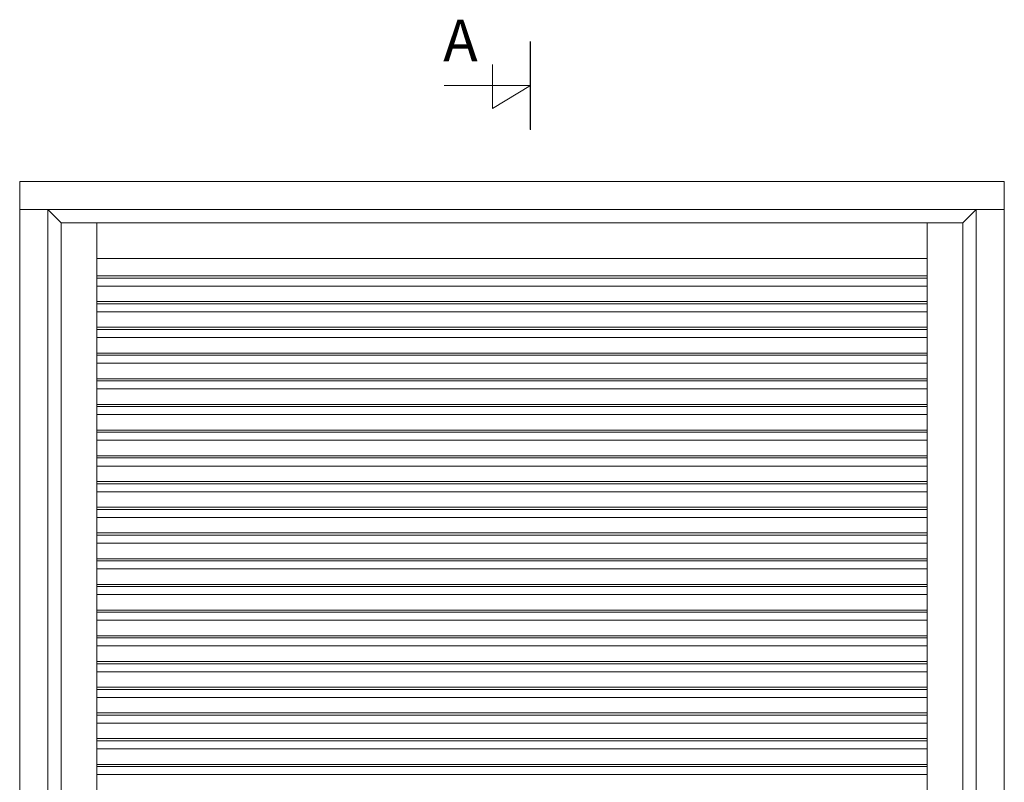
# Model space of a CAD drawing. Units: millimetres. Extents: x 63 to 2926, y -1962 to -130.
# Drawn here: x 1094 to 2282, y -1049 to -130 of the extents above; entities that cross this region are included whole.
import ezdxf

# ---------------------------------------------------------------- set-up
doc = ezdxf.new("R2010")
doc.units = ezdxf.units.MM
doc.layers.add('DIMENSIONER', color=5, linetype='Continuous', lineweight=9)

msp = doc.modelspace()

# ---------------------------------------------------------------- linework, layer by layer
at = {"layer": 'DIMENSIONER'}
for p, q in [((1710.47, -262.44), (1710.47, -155.95)), ((1664.97, -236.99), (1664.97, -183.6)), ((1710.47, -209.19), (1606.42, -209.19)), ((1710.47, -209.19), (1664.97, -236.99))]:
    msp.add_line(p, q, dxfattribs=at)
at = {"layer": 'DIMENSIONER', "color": 0}
for p, q in [((1094.35, -1442.64), (1094.35, -324.64)), ((1094.35, -324.64), (2282.35, -324.64)), ((2282.35, -1442.64), (2282.35, -324.64)), ((2282.35, -1442.64), (2282.35, -324.64)), ((1094.35, -358.64), (2282.35, -358.64)), ((1128.35, -1414.64), (1128.35, -358.64)), ((1144.35, -374.64), (1128.35, -358.64)), ((2232.35, -374.64), (2248.35, -358.64)), ((2248.35, -1414.64), (2248.35, -358.64)), ((1144.35, -374.64), (2232.35, -374.64)), ((1144.35, -1392.64), (1144.35, -374.64)), ((1187.35, -374.64), (1187.35, -1392.64)), ((2189.35, -374.64), (2189.35, -1392.64)), ((2232.35, -1392.64), (2232.35, -374.64)), ((2189.35, -417.64), (1187.35, -417.64)), ((2189.35, -438.64), (1187.35, -438.64)), ((2189.35, -441.22), (1187.35, -441.22)), ((2189.35, -450.88), (1187.35, -450.88)), ((2189.35, -469.64), (1187.35, -469.64)), ((2189.35, -472.22), (1187.35, -472.22)), ((2189.35, -481.88), (1187.35, -481.88)), ((2189.35, -500.64), (1187.35, -500.64)), ((2189.35, -503.22), (1187.35, -503.22)), ((2189.35, -512.88), (1187.35, -512.88)), ((2189.35, -531.64), (1187.35, -531.64)), ((2189.35, -534.22), (1187.35, -534.22)), ((2189.35, -543.88), (1187.35, -543.88)), ((2189.35, -562.64), (1187.35, -562.64)), ((2189.35, -565.22), (1187.35, -565.22)), ((2189.35, -574.88), (1187.35, -574.88)), ((2189.35, -593.64), (1187.35, -593.64)), ((2189.35, -596.22), (1187.35, -596.22)), ((2189.35, -605.88), (1187.35, -605.88)), ((2189.35, -624.64), (1187.35, -624.64)), ((2189.35, -627.22), (1187.35, -627.22)), ((2189.35, -636.88), (1187.35, -636.88)), ((2189.35, -655.64), (1187.35, -655.64)), ((2189.35, -658.22), (1187.35, -658.22)), ((2189.35, -667.88), (1187.35, -667.88)), ((2189.35, -686.64), (1187.35, -686.64)), ((2189.35, -689.22), (1187.35, -689.22)), ((2189.35, -698.88), (1187.35, -698.88)), ((2189.35, -717.64), (1187.35, -717.64)), ((2189.35, -720.22), (1187.35, -720.22)), ((2189.35, -729.88), (1187.35, -729.88)), ((2189.35, -748.64), (1187.35, -748.64)), ((2189.35, -751.22), (1187.35, -751.22)), ((2189.35, -760.88), (1187.35, -760.88)), ((2189.35, -779.64), (1187.35, -779.64)), ((2189.35, -782.22), (1187.35, -782.22)), ((2189.35, -791.88), (1187.35, -791.88)), ((2189.35, -810.64), (1187.35, -810.64)), ((2189.35, -813.22), (1187.35, -813.22)), ((2189.35, -822.88), (1187.35, -822.88)), ((2189.35, -841.64), (1187.35, -841.64)), ((2189.35, -844.22), (1187.35, -844.22)), ((2189.35, -853.88), (1187.35, -853.88)), ((2189.35, -872.64), (1187.35, -872.64)), ((2189.35, -875.22), (1187.35, -875.22)), ((2189.35, -884.88), (1187.35, -884.88)), ((2189.35, -903.64), (1187.35, -903.64)), ((2189.35, -906.22), (1187.35, -906.22)), ((2189.35, -915.88), (1187.35, -915.88)), ((2189.35, -934.64), (1187.35, -934.64)), ((2189.35, -937.22), (1187.35, -937.22)), ((2189.35, -946.88), (1187.35, -946.88)), ((2189.35, -965.64), (1187.35, -965.64)), ((2189.35, -968.22), (1187.35, -968.22)), ((2189.35, -977.88), (1187.35, -977.88)), ((2189.35, -996.64), (1187.35, -996.64)), ((2189.35, -999.22), (1187.35, -999.22)), ((2189.35, -1008.88), (1187.35, -1008.88)), ((2189.35, -1027.64), (1187.35, -1027.64)), ((2189.35, -1030.22), (1187.35, -1030.22)), ((2189.35, -1039.88), (1187.35, -1039.88))]:
    msp.add_line(p, q, dxfattribs=at)
at = {"layer": 'DIMENSIONER', "const_width": 2}
msp.add_lwpolyline([(1710.47, -262.44), (1710.47, -155.95)], dxfattribs=at)

# ---------------------------------------------------------------- texts
at = {"layer": 'DIMENSIONER', "insert": (1626.15, -129.74), "char_height": 50, "width": 253.8, "attachment_point": 2}
msp.add_mtext('{\\fTimes New Roman|b0|i0|c0|p18;A}', dxfattribs=at)

doc.saveas('drawing.dxf')
